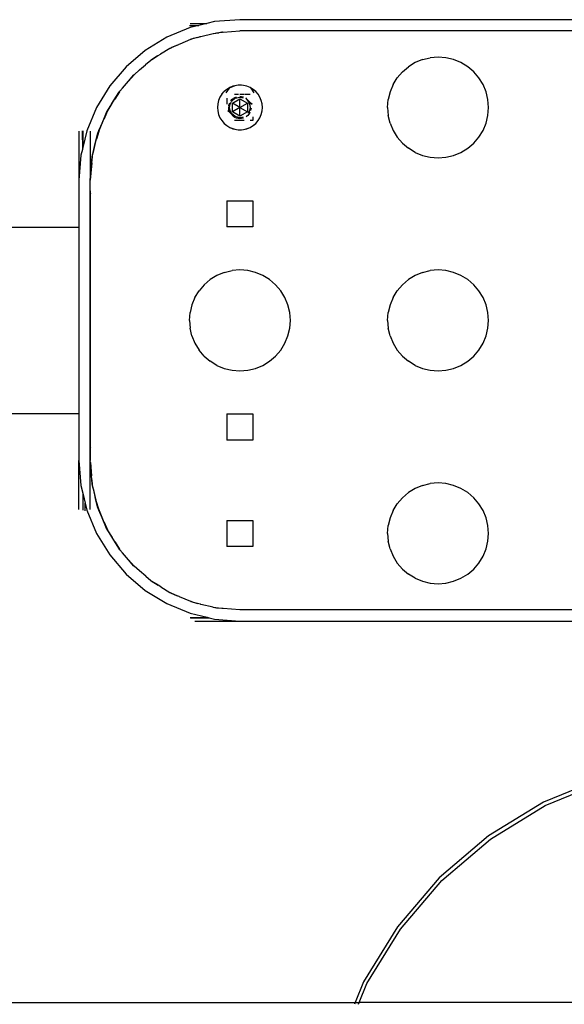
# Model space of a CAD drawing. Units: metres. Extents: x -2.49 to 1.86, y -2 to 1.63.
# Drawn here: x -0.63 to -0.48, y -0.14 to 0.13 of the extents above; entities that cross this region are included whole.
import ezdxf

# ---------------------------------------------------------------- set-up
doc = ezdxf.new("R2010")
doc.units = ezdxf.units.M

msp = doc.modelspace()

# ---------------------------------------------------------------- linework, layer by layer
for p, q in [((-0.576, 0.12675), (-0.57812, 0.12624)), ((-0.56927, 0.12728), (-0.576, 0.12675)), ((-0.30424, 0.12728), (-0.56927, 0.12728)), ((-0.58256, 0.12517), (-0.58879, 0.12259)), ((-0.58271, 0.12572), (-0.58025, 0.12573)), ((-0.58025, 0.12573), (-0.58256, 0.12517)), ((-0.5825, 0.12623), (-0.57812, 0.12624)), ((-0.57812, 0.12624), (-0.58025, 0.12573)), ((-0.5755, 0.12378), (-0.57406, 0.1239)), ((-0.57406, 0.1239), (-0.57488, 0.12377)), ((-0.57401, 0.1239), (-0.57406, 0.1239)), ((-0.57393, 0.12391), (-0.57401, 0.1239)), ((-0.57388, 0.12391), (-0.57393, 0.12391)), ((-0.57388, 0.12391), (-0.57375, 0.12392)), ((-0.57375, 0.12392), (-0.5737, 0.12393)), ((-0.5737, 0.12393), (-0.56927, 0.12428)), ((-0.30427, 0.12428), (-0.56927, 0.12428)), ((-0.58879, 0.12259), (-0.59455, 0.11906)), ((-0.58524, 0.12082), (-0.58235, 0.12202)), ((-0.58224, 0.12205), (-0.58235, 0.12202)), ((-0.58057, 0.12253), (-0.58224, 0.12205)), ((-0.58224, 0.12205), (-0.58163, 0.12232)), ((-0.5816, 0.12232), (-0.58163, 0.12232)), ((-0.5816, 0.12232), (-0.58001, 0.1227)), ((-0.58057, 0.12253), (-0.58001, 0.1227)), ((-0.58001, 0.1227), (-0.57984, 0.12275)), ((-0.57984, 0.12275), (-0.57973, 0.12277)), ((-0.57973, 0.12277), (-0.5797, 0.12278)), ((-0.5797, 0.12278), (-0.57641, 0.12357)), ((-0.57641, 0.12357), (-0.57638, 0.12357)), ((-0.57638, 0.12357), (-0.57633, 0.12358)), ((-0.57633, 0.12358), (-0.57553, 0.12378)), ((-0.57633, 0.12358), (-0.57494, 0.12376)), ((-0.5755, 0.12378), (-0.57553, 0.12378)), ((-0.57494, 0.12376), (-0.57488, 0.12377)), ((-0.59455, 0.11906), (-0.59968, 0.11468)), ((-0.58793, 0.11961), (-0.59048, 0.11805)), ((-0.5878, 0.11967), (-0.58793, 0.11961)), ((-0.58598, 0.12049), (-0.5878, 0.11967)), ((-0.5878, 0.11967), (-0.58743, 0.11992)), ((-0.5874, 0.11992), (-0.58743, 0.11992)), ((-0.5874, 0.11992), (-0.58598, 0.12049)), ((-0.58598, 0.12049), (-0.58558, 0.12067)), ((-0.58558, 0.12067), (-0.58551, 0.1207)), ((-0.58551, 0.1207), (-0.58524, 0.12082)), ((-0.59308, 0.11639), (-0.59446, 0.11521)), ((-0.59294, 0.11647), (-0.59308, 0.11639)), ((-0.59124, 0.11756), (-0.59294, 0.11647)), ((-0.59294, 0.11647), (-0.59278, 0.11664)), ((-0.59275, 0.11664), (-0.59278, 0.11664)), ((-0.59275, 0.11664), (-0.59124, 0.11756)), ((-0.59124, 0.11756), (-0.59109, 0.11765)), ((-0.59109, 0.11765), (-0.59106, 0.11768)), ((-0.59106, 0.11768), (-0.59048, 0.11805)), ((-0.5204, 0.11662), (-0.52236, 0.11581)), ((-0.5204, 0.11662), (-0.51834, 0.11711)), ((-0.51623, 0.11728), (-0.51834, 0.11711)), ((-0.51412, 0.11711), (-0.51623, 0.11728)), ((-0.51206, 0.11662), (-0.51412, 0.11711)), ((-0.5101, 0.11581), (-0.51206, 0.11662)), ((-0.59968, 0.11468), (-0.60406, 0.10955)), ((-0.59752, 0.11256), (-0.59604, 0.11384)), ((-0.59604, 0.11384), (-0.59446, 0.11521)), ((-0.52577, 0.11332), (-0.52417, 0.1147)), ((-0.52236, 0.11581), (-0.52417, 0.1147)), ((-0.5083, 0.1147), (-0.5101, 0.11581)), ((-0.50668, 0.11332), (-0.5083, 0.1147)), ((-0.60067, 0.10891), (-0.59899, 0.11085)), ((-0.59899, 0.11085), (-0.59756, 0.11256)), ((-0.59899, 0.11085), (-0.59752, 0.11256)), ((-0.59752, 0.11256), (-0.59756, 0.11256)), ((-0.52826, 0.10991), (-0.52715, 0.11171)), ((-0.52577, 0.11332), (-0.52715, 0.11171)), ((-0.50531, 0.11171), (-0.50668, 0.11332)), ((-0.5042, 0.10991), (-0.50531, 0.11171)), ((-0.60406, 0.10955), (-0.60759, 0.1038)), ((-0.60163, 0.10779), (-0.60132, 0.10815)), ((-0.60142, 0.108), (-0.60132, 0.10815)), ((-0.60067, 0.10891), (-0.60132, 0.10815)), ((-0.57276, 0.10863), (-0.57347, 0.10802)), ((-0.57213, 0.10891), (-0.57295, 0.1077)), ((-0.57195, 0.10912), (-0.57276, 0.10863)), ((-0.57063, 0.10961), (-0.57213, 0.10891)), ((-0.57108, 0.10948), (-0.57213, 0.10891)), ((-0.57195, 0.10912), (-0.57213, 0.10891)), ((-0.57108, 0.10948), (-0.57195, 0.10912)), ((-0.57063, 0.10961), (-0.57108, 0.10948)), ((-0.57017, 0.1097), (-0.57063, 0.10961)), ((-0.5697, 0.10976), (-0.57017, 0.1097)), ((-0.56923, 0.10978), (-0.5697, 0.10976)), ((-0.56876, 0.10976), (-0.56923, 0.10978)), ((-0.56829, 0.1097), (-0.56876, 0.10976)), ((-0.56783, 0.10961), (-0.56829, 0.1097)), ((-0.56738, 0.10948), (-0.56783, 0.10961)), ((-0.56651, 0.10912), (-0.56738, 0.10948)), ((-0.56651, 0.10912), (-0.56634, 0.10891)), ((-0.56499, 0.10802), (-0.56651, 0.10912)), ((-0.5657, 0.10863), (-0.56651, 0.10912)), ((-0.56634, 0.10891), (-0.56551, 0.1077)), ((-0.56499, 0.10802), (-0.5657, 0.10863)), ((-0.52826, 0.10991), (-0.52907, 0.10795)), ((-0.50339, 0.10795), (-0.5042, 0.10991)), ((-0.60461, 0.10287), (-0.60277, 0.10588)), ((-0.60346, 0.1048), (-0.60163, 0.10779)), ((-0.60346, 0.1048), (-0.60277, 0.10588)), ((-0.60277, 0.10588), (-0.6027, 0.10598)), ((-0.60142, 0.108), (-0.6027, 0.10598)), ((-0.6027, 0.10598), (-0.6016, 0.10779)), ((-0.6016, 0.10779), (-0.60163, 0.10779)), ((-0.6016, 0.10779), (-0.60142, 0.108)), ((-0.57494, 0.10563), (-0.57516, 0.10472)), ((-0.57458, 0.1065), (-0.57494, 0.10563)), ((-0.57408, 0.1073), (-0.57458, 0.1065)), ((-0.57408, 0.1073), (-0.57347, 0.10802)), ((-0.57273, 0.10624), (-0.57273, 0.10462)), ((-0.57163, 0.10557), (-0.57135, 0.1059)), ((-0.57146, 0.10539), (-0.57048, 0.10623)), ((-0.57135, 0.1059), (-0.57099, 0.1062)), ((-0.57123, 0.10493), (-0.56923, 0.10609)), ((-0.57099, 0.1062), (-0.57094, 0.10624)), ((-0.5708, 0.10633), (-0.57059, 0.10645)), ((-0.57065, 0.10732), (-0.56965, 0.10732)), ((-0.57059, 0.10645), (-0.57018, 0.10662)), ((-0.57048, 0.10623), (-0.56923, 0.10653)), ((-0.56923, 0.10732), (-0.56802, 0.10732)), ((-0.56923, 0.10678), (-0.56876, 0.10674)), ((-0.56923, 0.10653), (-0.56838, 0.10639)), ((-0.56923, 0.10609), (-0.56723, 0.10493)), ((-0.56923, 0.10378), (-0.56923, 0.10609)), ((-0.56876, 0.10674), (-0.5683, 0.10663)), ((-0.56782, 0.10732), (-0.56649, 0.10732)), ((-0.56767, 0.10633), (-0.56752, 0.10624)), ((-0.56766, 0.10624), (-0.56701, 0.10539)), ((-0.56766, 0.10624), (-0.56661, 0.10523)), ((-0.56438, 0.1073), (-0.56499, 0.10802)), ((-0.56388, 0.1065), (-0.56438, 0.1073)), ((-0.56352, 0.10563), (-0.56388, 0.1065)), ((-0.5633, 0.10472), (-0.56352, 0.10563)), ((-0.52973, 0.10378), (-0.52956, 0.10589)), ((-0.52907, 0.10795), (-0.52956, 0.10589)), ((-0.5029, 0.10589), (-0.50339, 0.10795)), ((-0.50273, 0.10378), (-0.5029, 0.10589)), ((-0.60759, 0.1038), (-0.61017, 0.09756)), ((-0.60461, 0.10287), (-0.60556, 0.10076)), ((-0.60491, 0.10244), (-0.60452, 0.10308)), ((-0.60488, 0.10244), (-0.60461, 0.10287)), ((-0.60452, 0.10308), (-0.60461, 0.10287)), ((-0.60346, 0.1048), (-0.60452, 0.10308)), ((-0.57516, 0.10472), (-0.57523, 0.10378)), ((-0.57523, 0.10378), (-0.57516, 0.10284)), ((-0.57516, 0.10284), (-0.57494, 0.10192)), ((-0.57249, 0.10294), (-0.57195, 0.10253)), ((-0.57184, 0.10231), (-0.57249, 0.10294)), ((-0.57223, 0.10378), (-0.57222, 0.10391)), ((-0.57219, 0.10331), (-0.57223, 0.10378)), ((-0.5722, 0.10414), (-0.57219, 0.10425)), ((-0.57219, 0.10425), (-0.57208, 0.1047)), ((-0.57208, 0.10285), (-0.57219, 0.10331)), ((-0.57208, 0.1047), (-0.57195, 0.10502)), ((-0.57195, 0.10253), (-0.57208, 0.10285)), ((-0.57198, 0.10378), (-0.57185, 0.10463)), ((-0.57185, 0.10293), (-0.57198, 0.10378)), ((-0.57185, 0.10463), (-0.57146, 0.10539)), ((-0.57146, 0.10216), (-0.57185, 0.10293)), ((-0.57123, 0.10262), (-0.57123, 0.10493)), ((-0.56923, 0.10378), (-0.57123, 0.10493)), ((-0.56923, 0.10378), (-0.57123, 0.10262)), ((-0.56923, 0.10378), (-0.56723, 0.10493)), ((-0.56923, 0.10147), (-0.56923, 0.10378)), ((-0.56923, 0.10378), (-0.56723, 0.10262)), ((-0.56723, 0.10493), (-0.56723, 0.10262)), ((-0.56701, 0.10539), (-0.56662, 0.10463)), ((-0.56651, 0.10501), (-0.56701, 0.10539)), ((-0.56662, 0.10293), (-0.56701, 0.10216)), ((-0.56662, 0.10463), (-0.56648, 0.10378)), ((-0.56648, 0.10378), (-0.56662, 0.10293)), ((-0.56661, 0.10523), (-0.56656, 0.10514)), ((-0.56661, 0.10523), (-0.56598, 0.10462)), ((-0.56656, 0.10514), (-0.56651, 0.10501)), ((-0.56598, 0.10462), (-0.56651, 0.10501)), ((-0.56651, 0.10501), (-0.56638, 0.1047)), ((-0.56638, 0.1047), (-0.56636, 0.10462)), ((-0.56627, 0.10331), (-0.56636, 0.10293)), ((-0.56624, 0.10363), (-0.56627, 0.10331)), ((-0.56352, 0.10192), (-0.5633, 0.10284)), ((-0.56323, 0.10378), (-0.5633, 0.10472)), ((-0.5633, 0.10284), (-0.56323, 0.10378)), ((-0.52973, 0.10378), (-0.52956, 0.10167)), ((-0.5029, 0.10167), (-0.50273, 0.10378)), ((-0.607, 0.09732), (-0.60571, 0.10044)), ((-0.60601, 0.09978), (-0.60491, 0.10244)), ((-0.60601, 0.09978), (-0.60571, 0.10044)), ((-0.60571, 0.10044), (-0.60561, 0.10067)), ((-0.60561, 0.10067), (-0.60556, 0.10076)), ((-0.60556, 0.10076), (-0.60488, 0.10244)), ((-0.60488, 0.10244), (-0.60491, 0.10244)), ((-0.57494, 0.10192), (-0.57458, 0.10105)), ((-0.57458, 0.10105), (-0.57408, 0.10025)), ((-0.57408, 0.10025), (-0.57347, 0.09953)), ((-0.57195, 0.10253), (-0.57146, 0.10216)), ((-0.5719, 0.10241), (-0.57195, 0.10253)), ((-0.57184, 0.10231), (-0.5719, 0.10241)), ((-0.57081, 0.10131), (-0.57184, 0.10231)), ((-0.57048, 0.10133), (-0.57146, 0.10216)), ((-0.57146, 0.10216), (-0.57081, 0.10131)), ((-0.56923, 0.10147), (-0.57123, 0.10262)), ((-0.57059, 0.1011), (-0.5708, 0.10123)), ((-0.56805, 0.10032), (-0.57066, 0.10032)), ((-0.57016, 0.10092), (-0.57059, 0.1011)), ((-0.56923, 0.10103), (-0.57048, 0.10133)), ((-0.5697, 0.10081), (-0.57016, 0.10092)), ((-0.56923, 0.10078), (-0.5697, 0.10081)), ((-0.56723, 0.10262), (-0.56923, 0.10147)), ((-0.56838, 0.10116), (-0.56923, 0.10103)), ((-0.56876, 0.10081), (-0.56923, 0.10078)), ((-0.5683, 0.10092), (-0.56876, 0.10081)), ((-0.56747, 0.10135), (-0.56752, 0.10131)), ((-0.56711, 0.10166), (-0.56747, 0.10135)), ((-0.5668, 0.10201), (-0.56711, 0.10166)), ((-0.56656, 0.10241), (-0.5668, 0.10201)), ((-0.56651, 0.10254), (-0.56656, 0.10241)), ((-0.56573, 0.10032), (-0.56647, 0.10032)), ((-0.56573, 0.10131), (-0.56573, 0.10032)), ((-0.56499, 0.09953), (-0.56438, 0.10025)), ((-0.56438, 0.10025), (-0.56388, 0.10105)), ((-0.56388, 0.10105), (-0.56352, 0.10192)), ((-0.52907, 0.09961), (-0.52956, 0.10167)), ((-0.50339, 0.09961), (-0.5029, 0.10167)), ((-0.61128, 0.09755), (-0.61125, 0.09305)), ((-0.61017, 0.09756), (-0.61125, 0.09305)), ((-0.60731, 0.09664), (-0.60692, 0.09758)), ((-0.60692, 0.09758), (-0.607, 0.09732)), ((-0.60692, 0.09758), (-0.60601, 0.09978)), ((-0.57347, 0.09953), (-0.57276, 0.09892)), ((-0.57276, 0.09892), (-0.57195, 0.09843)), ((-0.57195, 0.09843), (-0.57063, 0.09794)), ((-0.57195, 0.09843), (-0.57108, 0.09807)), ((-0.57108, 0.09807), (-0.57063, 0.09794)), ((-0.57063, 0.09794), (-0.57017, 0.09785)), ((-0.57017, 0.09785), (-0.5697, 0.0978)), ((-0.5697, 0.0978), (-0.56923, 0.09778)), ((-0.56923, 0.09778), (-0.56876, 0.0978)), ((-0.56876, 0.0978), (-0.56829, 0.09785)), ((-0.56829, 0.09785), (-0.56783, 0.09794)), ((-0.56783, 0.09794), (-0.56651, 0.09843)), ((-0.56783, 0.09794), (-0.56738, 0.09807)), ((-0.56738, 0.09807), (-0.56651, 0.09843)), ((-0.56651, 0.09843), (-0.56499, 0.09953)), ((-0.56651, 0.09843), (-0.5657, 0.09892)), ((-0.5657, 0.09892), (-0.56499, 0.09953)), ((-0.52907, 0.09961), (-0.52826, 0.09765)), ((-0.52826, 0.09765), (-0.52715, 0.09584)), ((-0.50531, 0.09584), (-0.5042, 0.09765)), ((-0.5042, 0.09765), (-0.50339, 0.09961)), ((-0.61227, 0.0974), (-0.61227, 0.08428)), ((-0.61138, 0.0975), (-0.61137, 0.09255)), ((-0.60927, 0.0974), (-0.60927, 0.08428)), ((-0.60792, 0.0941), (-0.60731, 0.09664)), ((-0.60773, 0.09475), (-0.60728, 0.09664)), ((-0.60773, 0.09475), (-0.60756, 0.09534)), ((-0.607, 0.09732), (-0.60756, 0.09534)), ((-0.60728, 0.09664), (-0.60731, 0.09664)), ((-0.60728, 0.09664), (-0.607, 0.09732)), ((-0.52577, 0.09423), (-0.52715, 0.09584)), ((-0.50668, 0.09423), (-0.50531, 0.09584)), ((-0.61137, 0.09255), (-0.61174, 0.091)), ((-0.61125, 0.09305), (-0.61137, 0.09255)), ((-0.60852, 0.09147), (-0.60776, 0.09465)), ((-0.60848, 0.09176), (-0.60792, 0.0941)), ((-0.60792, 0.0941), (-0.60776, 0.09465)), ((-0.60776, 0.09465), (-0.60773, 0.09475)), ((-0.52577, 0.09423), (-0.52417, 0.09286)), ((-0.52236, 0.09175), (-0.52417, 0.09286)), ((-0.5101, 0.09175), (-0.5083, 0.09286)), ((-0.5083, 0.09286), (-0.50668, 0.09423)), ((-0.61174, 0.091), (-0.61227, 0.08428)), ((-0.60927, 0.08428), (-0.60878, 0.09053)), ((-0.60887, 0.08898), (-0.60875, 0.09053)), ((-0.60887, 0.08898), (-0.60875, 0.08971)), ((-0.60878, 0.09053), (-0.60848, 0.09176)), ((-0.60875, 0.09053), (-0.60853, 0.09143)), ((-0.60875, 0.08971), (-0.60853, 0.09143)), ((-0.60853, 0.09143), (-0.60852, 0.09147)), ((-0.60852, 0.09147), (-0.60848, 0.09176)), ((-0.52236, 0.09175), (-0.5204, 0.09094)), ((-0.5204, 0.09094), (-0.51834, 0.09044)), ((-0.51834, 0.09044), (-0.51623, 0.09028)), ((-0.51623, 0.09028), (-0.51412, 0.09044)), ((-0.51412, 0.09044), (-0.51206, 0.09094)), ((-0.51206, 0.09094), (-0.5101, 0.09175)), ((-0.60887, 0.08898), (-0.60924, 0.08428)), ((-0.61227, 0.08428), (-0.61227, 0.07178)), ((-0.60927, 0.08145), (-0.60927, 0.08428)), ((-0.60924, 0.08145), (-0.60924, 0.08428)), ((-0.60924, 0.08145), (-0.60927, 0.08145)), ((-0.60927, 0.08078), (-0.60927, 0.08145)), ((-0.60923, 0.08078), (-0.60927, 0.08078)), ((-0.60927, 0.07178), (-0.60927, 0.08078)), ((-0.60924, 0.08145), (-0.60924, 0.08095)), ((-0.60924, 0.08095), (-0.60923, 0.08082)), ((-0.60923, 0.08082), (-0.60923, 0.08078)), ((-0.60923, 0.07178), (-0.60923, 0.08078)), ((-0.57273, 0.07882), (-0.57273, 0.07182)), ((-0.57273, 0.07882), (-0.56573, 0.07882)), ((-0.56573, 0.07882), (-0.56573, 0.07182)), ((-0.91131, 0.07178), (-0.61227, 0.07178)), ((-0.61227, 0.07178), (-0.61227, 0.02178)), ((-0.60927, 0.07178), (-0.60923, 0.07178)), ((-0.60927, 0.02178), (-0.60927, 0.07178)), ((-0.60923, 0.02178), (-0.60923, 0.07178)), ((-0.56573, 0.07182), (-0.57273, 0.07182)), ((-0.56575, 0.07176), (-0.56578, 0.07176)), ((-0.57536, 0.05881), (-0.57717, 0.0577)), ((-0.5734, 0.05962), (-0.57536, 0.05881)), ((-0.5734, 0.05962), (-0.57134, 0.06011)), ((-0.56923, 0.06028), (-0.57134, 0.06011)), ((-0.56712, 0.06011), (-0.56923, 0.06028)), ((-0.56506, 0.05962), (-0.56712, 0.06011)), ((-0.5631, 0.05881), (-0.56506, 0.05962)), ((-0.5613, 0.0577), (-0.5631, 0.05881)), ((-0.52236, 0.05881), (-0.52417, 0.0577)), ((-0.5204, 0.05962), (-0.52236, 0.05881)), ((-0.5204, 0.05962), (-0.51834, 0.06011)), ((-0.51623, 0.06028), (-0.51834, 0.06011)), ((-0.51412, 0.06011), (-0.51623, 0.06028)), ((-0.51206, 0.05962), (-0.51412, 0.06011)), ((-0.5101, 0.05881), (-0.51206, 0.05962)), ((-0.5083, 0.0577), (-0.5101, 0.05881)), ((-0.57877, 0.05632), (-0.58015, 0.05471)), ((-0.57877, 0.05632), (-0.57717, 0.0577)), ((-0.55968, 0.05632), (-0.5613, 0.0577)), ((-0.55831, 0.05471), (-0.55968, 0.05632)), ((-0.52577, 0.05632), (-0.52715, 0.05471)), ((-0.52577, 0.05632), (-0.52417, 0.0577)), ((-0.50668, 0.05632), (-0.5083, 0.0577)), ((-0.50531, 0.05471), (-0.50668, 0.05632)), ((-0.58126, 0.05291), (-0.58207, 0.05095)), ((-0.58126, 0.05291), (-0.58015, 0.05471)), ((-0.5572, 0.05291), (-0.55831, 0.05471)), ((-0.55639, 0.05095), (-0.5572, 0.05291)), ((-0.52826, 0.05291), (-0.52907, 0.05095)), ((-0.52826, 0.05291), (-0.52715, 0.05471)), ((-0.5042, 0.05291), (-0.50531, 0.05471)), ((-0.50339, 0.05095), (-0.5042, 0.05291)), ((-0.58207, 0.05095), (-0.58256, 0.04889)), ((-0.5559, 0.04889), (-0.55639, 0.05095)), ((-0.52907, 0.05095), (-0.52956, 0.04889)), ((-0.5029, 0.04889), (-0.50339, 0.05095)), ((-0.58273, 0.04678), (-0.58256, 0.04889)), ((-0.55573, 0.04678), (-0.5559, 0.04889)), ((-0.52973, 0.04678), (-0.52956, 0.04889)), ((-0.50273, 0.04678), (-0.5029, 0.04889)), ((-0.58273, 0.04678), (-0.58256, 0.04467)), ((-0.5559, 0.04467), (-0.55573, 0.04678)), ((-0.52973, 0.04678), (-0.52956, 0.04467)), ((-0.5029, 0.04467), (-0.50273, 0.04678)), ((-0.58207, 0.04261), (-0.58256, 0.04467)), ((-0.58207, 0.04261), (-0.58126, 0.04065)), ((-0.5572, 0.04065), (-0.55639, 0.04261)), ((-0.55639, 0.04261), (-0.5559, 0.04467)), ((-0.52907, 0.04261), (-0.52956, 0.04467)), ((-0.52907, 0.04261), (-0.52826, 0.04065)), ((-0.5042, 0.04065), (-0.50339, 0.04261)), ((-0.50339, 0.04261), (-0.5029, 0.04467)), ((-0.58126, 0.04065), (-0.58015, 0.03884)), ((-0.55831, 0.03884), (-0.5572, 0.04065)), ((-0.52826, 0.04065), (-0.52715, 0.03884)), ((-0.50531, 0.03884), (-0.5042, 0.04065)), ((-0.57877, 0.03723), (-0.58015, 0.03884)), ((-0.57877, 0.03723), (-0.57717, 0.03586)), ((-0.5613, 0.03586), (-0.55968, 0.03723)), ((-0.55968, 0.03723), (-0.55831, 0.03884)), ((-0.52577, 0.03723), (-0.52715, 0.03884)), ((-0.52577, 0.03723), (-0.52417, 0.03586)), ((-0.5083, 0.03586), (-0.50668, 0.03723)), ((-0.50668, 0.03723), (-0.50531, 0.03884)), ((-0.57536, 0.03475), (-0.57717, 0.03586)), ((-0.57536, 0.03475), (-0.5734, 0.03394)), ((-0.56506, 0.03394), (-0.5631, 0.03475)), ((-0.5631, 0.03475), (-0.5613, 0.03586)), ((-0.52236, 0.03475), (-0.52417, 0.03586)), ((-0.52236, 0.03475), (-0.5204, 0.03394)), ((-0.51206, 0.03394), (-0.5101, 0.03475)), ((-0.5101, 0.03475), (-0.5083, 0.03586)), ((-0.5734, 0.03394), (-0.57134, 0.03344)), ((-0.57134, 0.03344), (-0.56923, 0.03328)), ((-0.56923, 0.03328), (-0.56712, 0.03344)), ((-0.56712, 0.03344), (-0.56506, 0.03394)), ((-0.5204, 0.03394), (-0.51834, 0.03344)), ((-0.51834, 0.03344), (-0.51623, 0.03328)), ((-0.51623, 0.03328), (-0.51412, 0.03344)), ((-0.51412, 0.03344), (-0.51206, 0.03394)), ((-0.61227, 0.02178), (-0.9113, 0.02178)), ((-0.61227, 0.02178), (-0.61227, 0.00928)), ((-0.60923, 0.02178), (-0.60927, 0.02178)), ((-0.60927, 0.01278), (-0.60927, 0.02178)), ((-0.60923, 0.01278), (-0.60923, 0.02178)), ((-0.57273, 0.02174), (-0.57273, 0.01474)), ((-0.57273, 0.02174), (-0.56573, 0.02174)), ((-0.56573, 0.02174), (-0.56573, 0.01474)), ((-0.56573, 0.01474), (-0.57273, 0.01474)), ((-0.60927, 0.01278), (-0.60923, 0.01278)), ((-0.60927, 0.01176), (-0.60927, 0.01278)), ((-0.60924, 0.01175), (-0.60927, 0.01176)), ((-0.60927, 0.00928), (-0.60927, 0.01176)), ((-0.60923, 0.01273), (-0.60924, 0.01261)), ((-0.60924, 0.01261), (-0.60924, 0.01175)), ((-0.60924, 0.01175), (-0.60924, 0.00928)), ((-0.60923, 0.01278), (-0.60923, 0.01273)), ((-0.61227, 0.00928), (-0.61174, 0.00255)), ((-0.61227, -0.00384), (-0.61227, 0.00928)), ((-0.60927, -0.00384), (-0.60927, 0.00928)), ((-0.60923, 0.00875), (-0.60927, 0.00928)), ((-0.60923, 0.00875), (-0.60924, 0.00928)), ((-0.60889, 0.00488), (-0.60924, 0.00928)), ((-0.60923, 0.00875), (-0.60895, 0.00516)), ((-0.60878, 0.00302), (-0.60895, 0.00516)), ((-0.60889, 0.00488), (-0.60895, 0.00516)), ((-0.60887, 0.00458), (-0.60889, 0.00488)), ((-0.60875, 0.00302), (-0.60887, 0.00458)), ((-0.60875, 0.00385), (-0.60887, 0.00458)), ((-0.60848, 0.00179), (-0.60878, 0.00302)), ((-0.60875, 0.00381), (-0.60875, 0.00385)), ((-0.60853, 0.00212), (-0.60875, 0.00381)), ((-0.60853, 0.00212), (-0.60875, 0.00302)), ((-0.5204, 0.00262), (-0.51834, 0.00311)), ((-0.51623, 0.00328), (-0.51834, 0.00311)), ((-0.51412, 0.00311), (-0.51623, 0.00328)), ((-0.51206, 0.00262), (-0.51412, 0.00311)), ((-0.61174, 0.00255), (-0.61118, 0.00019)), ((-0.61117, -0.00399), (-0.61118, 0.00019)), ((-0.61118, 0.00019), (-0.61062, -0.00211)), ((-0.60852, 0.00208), (-0.60853, 0.00212)), ((-0.60776, -0.0011), (-0.60852, 0.00208)), ((-0.60848, 0.00179), (-0.60852, 0.00208)), ((-0.60848, 0.00179), (-0.6079, -0.00066)), ((-0.52577, -0.00068), (-0.52417, 0.0007)), ((-0.52236, 0.00181), (-0.52417, 0.0007)), ((-0.5204, 0.00262), (-0.52236, 0.00181)), ((-0.5101, 0.00181), (-0.51206, 0.00262)), ((-0.5083, 0.0007), (-0.5101, 0.00181)), ((-0.50668, -0.00068), (-0.5083, 0.0007)), ((-0.61061, -0.00421), (-0.61062, -0.00211)), ((-0.61062, -0.00211), (-0.61017, -0.00401)), ((-0.60731, -0.00308), (-0.6079, -0.00066)), ((-0.60776, -0.0011), (-0.6079, -0.00066)), ((-0.60769, -0.00136), (-0.60776, -0.0011)), ((-0.60756, -0.00178), (-0.60769, -0.00136)), ((-0.60728, -0.00308), (-0.60769, -0.00136)), ((-0.607, -0.00377), (-0.60756, -0.00178)), ((-0.52826, -0.00409), (-0.52715, -0.00229)), ((-0.52577, -0.00068), (-0.52715, -0.00229)), ((-0.50531, -0.00229), (-0.50668, -0.00068)), ((-0.5042, -0.00409), (-0.50531, -0.00229)), ((-0.61017, -0.00401), (-0.60759, -0.01024)), ((-0.60728, -0.00308), (-0.60731, -0.00308)), ((-0.60692, -0.00403), (-0.60731, -0.00308)), ((-0.607, -0.00377), (-0.60728, -0.00308)), ((-0.60571, -0.00688), (-0.607, -0.00377)), ((-0.60692, -0.00403), (-0.607, -0.00377)), ((-0.60606, -0.00611), (-0.60692, -0.00403)), ((-0.52826, -0.00409), (-0.52907, -0.00605)), ((-0.50339, -0.00605), (-0.5042, -0.00409)), ((-0.60491, -0.00888), (-0.60606, -0.00611)), ((-0.60571, -0.00688), (-0.60606, -0.00611)), ((-0.60569, -0.00693), (-0.60571, -0.00688)), ((-0.60556, -0.0072), (-0.60569, -0.00693)), ((-0.60488, -0.00888), (-0.60556, -0.0072)), ((-0.60556, -0.0072), (-0.60461, -0.00931)), ((-0.57273, -0.00676), (-0.57273, -0.01376)), ((-0.57273, -0.00676), (-0.56573, -0.00676)), ((-0.56573, -0.00676), (-0.56573, -0.01376)), ((-0.52907, -0.00605), (-0.52956, -0.00811)), ((-0.5029, -0.00811), (-0.50339, -0.00605)), ((-0.60759, -0.01024), (-0.60406, -0.016)), ((-0.60488, -0.00888), (-0.60491, -0.00888)), ((-0.60452, -0.00952), (-0.60491, -0.00888)), ((-0.60461, -0.00931), (-0.60488, -0.00888)), ((-0.60277, -0.01233), (-0.60461, -0.00931)), ((-0.60461, -0.00931), (-0.60452, -0.00952)), ((-0.60452, -0.00952), (-0.6034, -0.01136)), ((-0.52973, -0.01022), (-0.52956, -0.00811)), ((-0.52973, -0.01022), (-0.52956, -0.01233)), ((-0.50273, -0.01022), (-0.5029, -0.00811)), ((-0.5029, -0.01233), (-0.50273, -0.01022)), ((-0.60277, -0.01233), (-0.6034, -0.01136)), ((-0.60163, -0.01423), (-0.6034, -0.01136)), ((-0.60277, -0.01233), (-0.6027, -0.01243)), ((-0.6027, -0.01243), (-0.60259, -0.01261)), ((-0.6016, -0.01423), (-0.60259, -0.01261)), ((-0.60259, -0.01261), (-0.60142, -0.01444)), ((-0.52907, -0.01439), (-0.52956, -0.01233)), ((-0.50339, -0.01439), (-0.5029, -0.01233)), ((-0.6016, -0.01423), (-0.60163, -0.01423)), ((-0.60132, -0.0146), (-0.60163, -0.01423)), ((-0.60142, -0.01444), (-0.6016, -0.01423)), ((-0.60142, -0.01444), (-0.60132, -0.0146)), ((-0.60132, -0.0146), (-0.60064, -0.0154)), ((-0.59899, -0.0173), (-0.60064, -0.0154)), ((-0.56573, -0.01376), (-0.57273, -0.01376)), ((-0.52907, -0.01439), (-0.52826, -0.01635)), ((-0.5042, -0.01635), (-0.50339, -0.01439)), ((-0.60406, -0.016), (-0.59968, -0.02113)), ((-0.59756, -0.01901), (-0.59899, -0.0173)), ((-0.59752, -0.01901), (-0.59899, -0.0173)), ((-0.52826, -0.01635), (-0.52715, -0.01816)), ((-0.52577, -0.01977), (-0.52715, -0.01816)), ((-0.50668, -0.01977), (-0.50531, -0.01816)), ((-0.50531, -0.01816), (-0.5042, -0.01635)), ((-0.59752, -0.01901), (-0.59756, -0.01901)), ((-0.59604, -0.02029), (-0.59752, -0.01901)), ((-0.59439, -0.02171), (-0.59604, -0.02029)), ((-0.52577, -0.01977), (-0.52417, -0.02114)), ((-0.5083, -0.02114), (-0.50668, -0.01977)), ((-0.59968, -0.02113), (-0.59455, -0.02551)), ((-0.59439, -0.02171), (-0.59308, -0.02283)), ((-0.59308, -0.02283), (-0.59294, -0.02292)), ((-0.59294, -0.02292), (-0.59109, -0.0241)), ((-0.59278, -0.02308), (-0.59294, -0.02292)), ((-0.59275, -0.02308), (-0.59278, -0.02308)), ((-0.59109, -0.0241), (-0.59275, -0.02308)), ((-0.52236, -0.02225), (-0.52417, -0.02114)), ((-0.52236, -0.02225), (-0.5204, -0.02306)), ((-0.5204, -0.02306), (-0.51834, -0.02356)), ((-0.51834, -0.02356), (-0.51623, -0.02372)), ((-0.51623, -0.02372), (-0.51412, -0.02356)), ((-0.51412, -0.02356), (-0.51206, -0.02306)), ((-0.51206, -0.02306), (-0.5101, -0.02225)), ((-0.5101, -0.02225), (-0.5083, -0.02114)), ((-0.59455, -0.02551), (-0.58879, -0.02904)), ((-0.59034, -0.02458), (-0.59109, -0.0241)), ((-0.59034, -0.02458), (-0.58793, -0.02606)), ((-0.58793, -0.02606), (-0.5878, -0.02611)), ((-0.5878, -0.02611), (-0.58598, -0.02693)), ((-0.58743, -0.02636), (-0.5878, -0.02611)), ((-0.5874, -0.02636), (-0.58743, -0.02636)), ((-0.58598, -0.02693), (-0.5874, -0.02636)), ((-0.58575, -0.02705), (-0.58598, -0.02693)), ((-0.58551, -0.02714), (-0.58575, -0.02705)), ((-0.58539, -0.02721), (-0.58551, -0.02714)), ((-0.58235, -0.02847), (-0.58539, -0.02721)), ((-0.58235, -0.02847), (-0.58224, -0.0285)), ((-0.58224, -0.0285), (-0.58057, -0.02897)), ((-0.58163, -0.02877), (-0.58224, -0.0285)), ((-0.5816, -0.02877), (-0.58163, -0.02877)), ((-0.57985, -0.02918), (-0.5816, -0.02877)), ((-0.57985, -0.02918), (-0.58057, -0.02897)), ((-0.58879, -0.02904), (-0.58256, -0.03162)), ((-0.58256, -0.03162), (-0.57803, -0.0327)), ((-0.57973, -0.02921), (-0.57985, -0.02918)), ((-0.5797, -0.02923), (-0.57973, -0.02921)), ((-0.57641, -0.03002), (-0.5797, -0.02923)), ((-0.57638, -0.03002), (-0.57641, -0.03002)), ((-0.57634, -0.03003), (-0.57638, -0.03002)), ((-0.57494, -0.03021), (-0.57634, -0.03003)), ((-0.57553, -0.03023), (-0.57634, -0.03003)), ((-0.5755, -0.03023), (-0.57553, -0.03023)), ((-0.57402, -0.03035), (-0.5755, -0.03023)), ((-0.57402, -0.03035), (-0.57494, -0.03021)), ((-0.57397, -0.03035), (-0.57402, -0.03035)), ((-0.57393, -0.03035), (-0.57397, -0.03035)), ((-0.57388, -0.03036), (-0.57393, -0.03035)), ((-0.57375, -0.03037), (-0.57388, -0.03036)), ((-0.5737, -0.03037), (-0.57375, -0.03037)), ((-0.56927, -0.03072), (-0.5737, -0.03037)), ((-0.30427, -0.03072), (-0.56927, -0.03072)), ((-0.5825, -0.03271), (-0.57803, -0.0327)), ((-0.58245, -0.03286), (-0.57742, -0.03285)), ((-0.58132, -0.03372), (-0.56927, -0.03372)), ((-0.57803, -0.0327), (-0.57742, -0.03285)), ((-0.57742, -0.03285), (-0.576, -0.03319)), ((-0.576, -0.03319), (-0.56927, -0.03372)), ((-0.56927, -0.03372), (-0.30424, -0.03372)), ((-0.47211, -0.07561), (-0.48806, -0.08221)), ((-0.4876, -0.0831), (-0.4718, -0.07656)), ((-0.48806, -0.08221), (-0.50278, -0.09123)), ((-0.50219, -0.09204), (-0.4876, -0.0831)), ((-0.50278, -0.09123), (-0.5159, -0.10244)), ((-0.51519, -0.10315), (-0.50219, -0.09204)), ((-0.5159, -0.10244), (-0.52711, -0.11557)), ((-0.5263, -0.11615), (-0.51519, -0.10315)), ((-0.52711, -0.11557), (-0.53613, -0.13028)), ((-0.53524, -0.13074), (-0.5263, -0.11615)), ((-0.53613, -0.13028), (-0.5384, -0.13577)), ((-0.53733, -0.13577), (-0.53524, -0.13074)), ((-0.91121, -0.13577), (-0.5384, -0.13577)), ((-0.5384, -0.13577), (-0.53862, -0.13629)), ((-0.5384, -0.13577), (-0.53733, -0.13577)), ((-0.53754, -0.13629), (-0.53733, -0.13577)), ((-0.47818, -0.13577), (-0.53733, -0.13577))]:
    msp.add_line(p, q)

doc.saveas('drawing.dxf')
